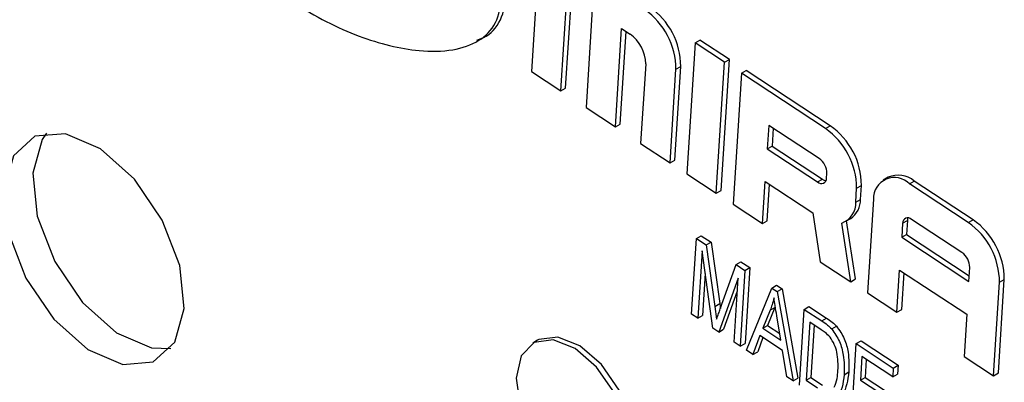
# Model space of a CAD drawing. Units: inches. Extents: x 0.5 to 10.5, y 0.5 to 7.9.
# Drawn here: x 7.1 to 7.2, y 3.4 to 3.4 of the extents above; entities that cross this region are included whole.
import ezdxf

# ---------------------------------------------------------------- set-up
doc = ezdxf.new("R2010")
doc.units = ezdxf.units.IN
doc.header["$MEASUREMENT"] = 0

msp = doc.modelspace()

# ---------------------------------------------------------------- linework, layer by layer
at = {"color": 7, "linetype": 'Continuous', "lineweight": 25}
for p, q in [((7.154063332392847, 3.448389841758452), (7.153455696709679, 3.438762638726124)), ((7.155615876518117, 3.437340174651983), (7.156071603280494, 3.44456057692623)), ((7.15596942990871, 3.437544276679939), (7.156398680533131, 3.444345198725059)), ((7.15792318597344, 3.443341322005539), (7.157467459211064, 3.436120919731292)), ((7.159627639019503, 3.434698455657152), (7.160083365781879, 3.441918857931399)), ((7.160083365781879, 3.441918857931399), (7.16070056001286, 3.441512439624502)), ((7.159981192410095, 3.434902557685108), (7.160410443034517, 3.441703479730228)), ((7.16548142566602, 3.440871103080855), (7.165834979056614, 3.441075205108811)), ((7.167995158865051, 3.439652741034672), (7.165834979056614, 3.441075205108811)), ((7.16548142566602, 3.440871103080855), (7.164873789982853, 3.431243900048527)), ((7.167641605474459, 3.439448639006716), (7.16548142566602, 3.440871103080855)), ((7.167387523181883, 3.430025538002343), (7.167995158865051, 3.439652741034672)), ((7.167641605474459, 3.439448639006716), (7.167995158865051, 3.439652741034672)), ((7.16184814337723, 3.439324288291803), (7.161479221712449, 3.433479200736461)), ((7.163639401520887, 3.432056736662322), (7.164073427008865, 3.438933310256842)), ((7.163992954911481, 3.432260838690277), (7.164426980399458, 3.439137412284798)), ((7.164073427008865, 3.438933310256842), (7.164426980399458, 3.439137412284798)), ((7.16703396979129, 3.429821435974387), (7.167641605474459, 3.439448639006716)), ((7.168875993936423, 3.438635802392921), (7.169229547327017, 3.438839904420877)), ((7.17540148963684, 3.434775721351906), (7.169229547327017, 3.438839904420877)), ((7.153455696709679, 3.438762638726124), (7.155615876518117, 3.437340174651983)), ((7.168875993936423, 3.438635802392921), (7.168268358253254, 3.429008599360592)), ((7.175047936246246, 3.434571619323951), (7.168875993936423, 3.438635802392921)), ((7.155615876518117, 3.437340174651983), (7.15596942990871, 3.437544276679939)), ((7.157467459211064, 3.436120919731292), (7.159627639019503, 3.434698455657152)), ((7.159627639019503, 3.434698455657152), (7.159981192410095, 3.434902557685108)), ((7.170884264824069, 3.4348065375607), (7.170775758452075, 3.433087394162069)), ((7.174587430209963, 3.432368027719317), (7.170884264824069, 3.4348065375607)), ((7.171211342076709, 3.434591159359528), (7.171129311842668, 3.433291496190025)), ((7.175047936246246, 3.434571619323951), (7.17540148963684, 3.434775721351906)), ((7.161479221712449, 3.433479200736461), (7.163639401520887, 3.432056736662322)), ((7.170775758452075, 3.433087394162069), (7.171129311842668, 3.433291496190025)), ((7.170775758452075, 3.433087394162069), (7.174478923837969, 3.430648884320687)), ((7.171129311842668, 3.433291496190025), (7.174832477228562, 3.430852986348643)), ((7.163639401520887, 3.432056736662322), (7.163992954911481, 3.432260838690277)), ((7.164873789982853, 3.431243900048527), (7.16703396979129, 3.429821435974387)), ((7.17513952061775, 3.430930123373241), (7.175161221892147, 3.431273952052968)), ((7.179649963969358, 3.430992079863459), (7.179296410578766, 3.430787977835504)), ((7.170428538061692, 3.427586135286453), (7.170623849531283, 3.430680593403987)), ((7.170623849531283, 3.430680593403987), (7.174123811124576, 3.428375891912064)), ((7.170782091452287, 3.427790237314408), (7.170950926783922, 3.430465215202816)), ((7.174478923837969, 3.430648884320687), (7.174832477228562, 3.430852986348643)), ((7.177277999151787, 3.429163830619376), (7.177343102974985, 3.430195316658553)), ((7.177343102974985, 3.430195316658553), (7.177696656365578, 3.430399418686509)), ((7.177631552542381, 3.429367932647331), (7.177696656365578, 3.430399418686509)), ((7.18121987855607, 3.43050743625498), (7.181573431946663, 3.430711538282935)), ((7.185540238172946, 3.4276625081067), (7.18121987855607, 3.43050743625498)), ((7.18589379156354, 3.427866610134656), (7.181573431946663, 3.430711538282935)), ((7.16703396979129, 3.429821435974387), (7.167387523181883, 3.430025538002343)), ((7.168268358253254, 3.429008599360592), (7.170428538061692, 3.427586135286453)), ((7.177277999151787, 3.429163830619376), (7.177631552542381, 3.429367932647331)), ((7.17857749143695, 3.42938248004476), (7.178143465948971, 3.422505906450239)), ((7.174123811124576, 3.428375891912064), (7.174672694785929, 3.42479138623748)), ((7.170428538061692, 3.427586135286453), (7.170782091452287, 3.427790237314408)), ((7.176909077487007, 3.423318743064034), (7.176248346136363, 3.427633674337313)), ((7.176559080009971, 3.427758332828632), (7.176912633400566, 3.427962434856588)), ((7.177262630877601, 3.423522845091989), (7.176609598696426, 3.427787496645552)), ((7.180715969970989, 3.427616187290894), (7.180650866147793, 3.426584701251716)), ((7.180715969970989, 3.427616187290894), (7.181069523361582, 3.42782028931885)), ((7.181069523361582, 3.42782028931885), (7.181004419538385, 3.426788803279671)), ((7.185079732136663, 3.425458916502067), (7.181376566750769, 3.427897426343448)), ((7.185540238172946, 3.4276625081067), (7.18589379156354, 3.427866610134656)), ((7.165576411351149, 3.426498551096788), (7.165929964741743, 3.426702653124743)), ((7.165929964741743, 3.426702653124743), (7.166651298627273, 3.426227659546144)), ((7.180650866147793, 3.426584701251716), (7.181004419538385, 3.426788803279671)), ((7.180650866147793, 3.426584701251716), (7.185588419995651, 3.423333354796539)), ((7.181004419538385, 3.426788803279671), (7.185614896133605, 3.423752835025665)), ((7.165225319769891, 3.420935958198876), (7.165576411351149, 3.426498551096788)), ((7.165576411351149, 3.426498551096788), (7.16629774523668, 3.426023557518189)), ((7.16629774523668, 3.426023557518189), (7.166651298627273, 3.426227659546144)), ((7.16629774523668, 3.426023557518189), (7.166933618604298, 3.421502868002584)), ((7.166651298627273, 3.426227659546144), (7.167287171994891, 3.421706970030539)), ((7.165992239937242, 3.425596913999065), (7.165679192776517, 3.420637085834815)), ((7.166784495120779, 3.419909251573225), (7.165992239937242, 3.425596913999065)), ((7.167320848607631, 3.421318420819975), (7.168492140174966, 3.424578563008013)), ((7.168492140174966, 3.424578563008013), (7.168845693565559, 3.424782665035968)), ((7.168492140174966, 3.424578563008013), (7.169142556403212, 3.424150268236298)), ((7.168845693565559, 3.424782665035968), (7.169496109793805, 3.424354370264254)), ((7.174672694785929, 3.42479138623748), (7.176909077487007, 3.423318743064034)), ((7.166226681355163, 3.423913840575907), (7.166032746167111, 3.42084118786277)), ((7.169142556403212, 3.424150268236298), (7.168791464821954, 3.418587675338387)), ((7.169142556403212, 3.424150268236298), (7.169496109793805, 3.424354370264254)), ((7.169496109793805, 3.424354370264254), (7.169145018212546, 3.418791777366343)), ((7.18030364575741, 3.4210834423761), (7.180498957227, 3.424177900493634)), ((7.180498957227, 3.424177900493634), (7.185436511074858, 3.420926554038457)), ((7.180657199148004, 3.421287544404056), (7.180826034479639, 3.423962522292463)), ((7.185588419995651, 3.423333354796539), (7.185653523818847, 3.424364840835717)), ((7.168633397871615, 3.423573212822606), (7.167222158377168, 3.419621053222165)), ((7.168337591815328, 3.418886547702449), (7.168633397871615, 3.423573212822606)), ((7.171115080385134, 3.42285137427909), (7.171468633775727, 3.423055476307046)), ((7.171468633775727, 3.423055476307046), (7.171866785765915, 3.422793295862679)), ((7.176909077487007, 3.423318743064034), (7.177262630877601, 3.423522845091989)), ((7.187401379413707, 3.416409631846783), (7.187835404901684, 3.423286205441303)), ((7.1877549328043, 3.416613733874738), (7.188188958292278, 3.423490307469259)), ((7.187835404901684, 3.423286205441303), (7.188188958292278, 3.423490307469259)), ((7.16857313514296, 3.422618427677307), (7.167575711767761, 3.419825155250121)), ((7.169245337828579, 3.418288802974325), (7.171115080385134, 3.42285137427909)), ((7.171115080385134, 3.42285137427909), (7.171513232375322, 3.422589193834723)), ((7.171513232375322, 3.422589193834723), (7.171866785765915, 3.422793295862679)), ((7.171513232375322, 3.422589193834723), (7.172681804878749, 3.416025912217853)), ((7.171866785765915, 3.422793295862679), (7.173035358269343, 3.416230014245809)), ((7.178143465948971, 3.422505906450239), (7.18030364575741, 3.4210834423761)), ((7.166933618604298, 3.421502868002584), (7.167287171994891, 3.421706970030539)), ((7.166933618604298, 3.421502868002584), (7.167058904457268, 3.420562116761452)), ((7.167287171994891, 3.421706970030539), (7.167334031095451, 3.421355112610372)), ((7.173486769466633, 3.421289632751703), (7.173840322857227, 3.421493734779658)), ((7.173840322857227, 3.421493734779658), (7.175140142204328, 3.420637812362042)), ((7.165679192776517, 3.420637085834815), (7.165225319769891, 3.420935958198876)), ((7.165679192776517, 3.420637085834815), (7.166032746167111, 3.42084118786277)), ((7.170991799036116, 3.421232511168236), (7.170443866674186, 3.419907386173605)), ((7.171345352426711, 3.421436613196192), (7.170797420064779, 3.420111488201561)), ((7.170991799036116, 3.421232511168236), (7.171345352426711, 3.421436613196192)), ((7.17177509241237, 3.419030782855797), (7.171475431332729, 3.420819987567974)), ((7.173135677885376, 3.415727039853791), (7.173486769466633, 3.421289632751703)), ((7.173486769466633, 3.421289632751703), (7.174786588813735, 3.420433710334086)), ((7.18030364575741, 3.4210834423761), (7.180657199148004, 3.421287544404056)), ((7.185436511074858, 3.420926554038457), (7.185241199605268, 3.417832095920923)), ((7.170443866674186, 3.419907386173605), (7.170797420064779, 3.420111488201561)), ((7.170797420064779, 3.420111488201561), (7.171692846069807, 3.419521856117126)), ((7.173899605794931, 3.420340587191781), (7.173630587570331, 3.416078340685588)), ((7.17472731616639, 3.419795545402855), (7.173899605794931, 3.420340587191781)), ((7.17422668304757, 3.42012520899061), (7.173984140960924, 3.416282442713544)), ((7.174786588813735, 3.420433710334086), (7.175140142204328, 3.420637812362042)), ((7.175512583677331, 3.419848660036786), (7.175866137067925, 3.420052762064741)), ((7.167222158377168, 3.419621053222165), (7.166784495120779, 3.419909251573225)), ((7.167222158377168, 3.419621053222165), (7.167575711767761, 3.419825155250121)), ((7.17024073249349, 3.419363953107768), (7.169722512351171, 3.417974586716572)), ((7.171896153236408, 3.418273869529916), (7.17024073249349, 3.419363953107768)), ((7.170443866674186, 3.419907386173605), (7.17177509241237, 3.419030782855797)), ((7.153905924064889, 3.419014846285823), (7.153552370674295, 3.418810744257867)), ((7.168791464821954, 3.418587675338387), (7.168337591815328, 3.418886547702449)), ((7.168791464821954, 3.418587675338387), (7.169145018212546, 3.418791777366343)), ((7.17046345466204, 3.419217292037222), (7.170076065741765, 3.418178688744528)), ((7.176961178941225, 3.413207972785266), (7.177312270522482, 3.418770565683177)), ((7.177312270522482, 3.418770565683177), (7.177665823913076, 3.418974667711133)), ((7.177312270522482, 3.418770565683177), (7.18003550856224, 3.416977331498803)), ((7.177665823913076, 3.418974667711133), (7.180389061952832, 3.417181433526759)), ((7.169722512351171, 3.417974586716572), (7.169245337828579, 3.418288802974325)), ((7.169722512351171, 3.417974586716572), (7.170076065741765, 3.418178688744528)), ((7.172204630356158, 3.416340128475606), (7.171896153236408, 3.418273869529916)), ((7.177725106850779, 3.417821520123256), (7.177615675708569, 3.416087724934296)), ((7.17999447188391, 3.416327158302944), (7.177725106850779, 3.417821520123256)), ((7.178052184103418, 3.417606141922085), (7.177969229099163, 3.416291826962252)), ((7.18003550856224, 3.416977331498803), (7.180389061952832, 3.417181433526759)), ((7.180389061952832, 3.417181433526759), (7.180348025274504, 3.416531260330899)), ((7.185241199605268, 3.417832095920923), (7.187401379413707, 3.416409631846783)), ((7.176425419315738, 3.416489402674875), (7.17677897270633, 3.416693504702831)), ((7.18003550856224, 3.416977331498803), (7.17999447188391, 3.416327158302944)), ((7.17999447188391, 3.416327158302944), (7.180348025274504, 3.416531260330899)), ((7.187401379413707, 3.416409631846783), (7.1877549328043, 3.416613733874738)), ((7.172681804878749, 3.416025912217853), (7.172204630356158, 3.416340128475606)), ((7.172681804878749, 3.416025912217853), (7.173035358269343, 3.416230014245809)), ((7.173630587570331, 3.416078340685588), (7.173984140960924, 3.416282442713544)), ((7.173630587570331, 3.416078340685588), (7.174471468363857, 3.415524626261098)), ((7.173984140960924, 3.416282442713544), (7.17482502175445, 3.415728728289054)), ((7.177615675708569, 3.416087724934296), (7.177969229099163, 3.416291826962252)), ((7.177615675708569, 3.416087724934296), (7.179755362739807, 3.414678755218002)), ((7.177969229099163, 3.416291826962252), (7.1801089161304, 3.414882857245958))]:
    msp.add_line(p, q, dxfattribs=at)
at = {"color": 7, "linetype": 'Continuous', "lineweight": 25, "flags": 128}
for points in [[(7.127948171498207, 3.421362908219457), (7.127622760672709, 3.424513892113634), (7.126340152551387, 3.427848097663312), (7.124295612593838, 3.430857922298202), (7.1218004034748, 3.433085147501769), (7.119234398163519, 3.434190698426618), (7.11698824770774, 3.434006264966282), (7.115403908152953, 3.432559925443208), (7.114722580834299, 3.43007187193868), (7.115047991659797, 3.426920888044503), (7.116330599781119, 3.423586682494824), (7.118375139738667, 3.420576857859935), (7.120870348857705, 3.418349632656368), (7.123436354168987, 3.41724408173152), (7.125682504624765, 3.417428515191854), (7.127266844179552, 3.418874854714929), (7.127948171498207, 3.421362908219457)], [(7.117826108818019, 3.434237735143517), (7.117518157428701, 3.433780455570383), (7.116836830110047, 3.431292402065855), (7.117162240935545, 3.428141418171678), (7.118444849056867, 3.424807212621999), (7.120489389014415, 3.42179738798711), (7.122984598133454, 3.419570162783543), (7.125550603444734, 3.418464611858695), (7.126958892790238, 3.418417575141798)], [(7.181109771811118, 3.428005008294934), (7.181089849992889, 3.427946635400736), (7.181069523361582, 3.42782028931885)], [(7.160589957357126, 3.411042130160475), (7.160379206549389, 3.413036887794362), (7.159555096733501, 3.41514422051725), (7.15824698160136, 3.41703335776616), (7.15666018515045, 3.418407777314405), (7.155043773676614, 3.419051747909488), (7.153651461900549, 3.418864190820953), (7.152701789469557, 3.417874545331497), (7.152343818599221, 3.416238147896601), (7.152633737012068, 3.414211850267732), (7.153526038616161, 3.412113703600352), (7.154880666219426, 3.410273036598391), (7.156484995147038, 3.40897876351534), (7.158087207175499, 3.408434035676891), (7.159435816353448, 3.408724354499993), (7.160319142668429, 3.409804151043626)], [(7.160933367804089, 3.412058885866719), (7.160732759939981, 3.413240989822318), (7.159908650124094, 3.415348322545205), (7.158600534991953, 3.417237459794115), (7.157013738541044, 3.418611879342361), (7.155397327067207, 3.419255849937444), (7.154005015291143, 3.419068292848908), (7.153905924064889, 3.419014846285823)]]:
    msp.add_lwpolyline(points, dxfattribs=at)
at = {"color": 7, "linetype": 'Continuous', "lineweight": 25}
for centre, radius, start, end in [((7.158720134539574, 3.438915763230353), 0.005353321227042952, 0.18780348094418, 55.16202736792593), ((7.159073687930161, 3.439119865258306), 0.005353321227049054, 0.1878034809772328, 55.16202736789032), ((7.159171497142585, 3.439315514778559), 0.002676660613521951, 0.187803480958439, 55.1620273679446), ((7.171989810505692, 3.430177769632063), 0.005353321227045789, 0.1878034809630985, 55.1620273679239), ((7.172343363896279, 3.430381871660018), 0.005353321227050942, 0.1878034809771705, 55.16202736786963), ((7.17382289877482, 3.431269565296345), 0.001338330306765114, 0.1878034809768278, 55.16202736777906), ((7.174754760152588, 3.430917428725169), 0.0003849698295203733, 224.2325762538175, 1.889710791163099), ((7.180116533297594, 3.429433258637056), 0.001539879318080299, 44.2325762536995, 181.8897107913477), ((7.180393886122296, 3.429358432974396), 0.001795054965112884, 48.92028055324349, 114.483339150698), ((7.175192091677447, 3.431360196027206), 0.0006217589644517626, 234.6631497124322, 261.4144857313719), ((7.175756254783482, 3.429076314648691), 0.001524258825657081, 288.8347487355107, 3.291471720153228), ((7.175940588974822, 3.429346254698425), 0.001691102516194926, 305.0855734281346, 0.7344847445332013), ((7.18110073043615, 3.427628881938968), 0.0003849698295196184, 44.232576253535, 181.8897107913664), ((7.182482112432385, 3.42326865841481), 0.005353321227052035, 0.1878034810009044, 55.16202736787778), ((7.182835665822978, 3.423472760442766), 0.005353321227051813, 0.1878034809913983, 55.16202736786455), ((7.184315200701512, 3.42436045407909), 0.001338330306773119, 0.1878034811278018, 55.16202736758507)]:
    msp.add_arc(centre, radius, start, end, dxfattribs=at)
for points, knots in [([(7.129447357868747, 3.466555604598338), (7.128228237986233, 3.46674806048741), (7.125953242142949, 3.467107201826941), (7.123555360260553, 3.466490431583962), (7.122256852893294, 3.46538739955839), (7.121670329582173, 3.464293856581288), (7.121499483602646, 3.462874094554045), (7.121915975455213, 3.460362211388065), (7.123722792394615, 3.456503029916321), (7.127016935070787, 3.451862976396018), (7.131214489340425, 3.447373609077681), (7.135947890638802, 3.443611276593049), (7.14074424978014, 3.44119427069423), (7.144695721869321, 3.440208705887277), (7.147633894187148, 3.440246336470915), (7.149587834708176, 3.440885196840466), (7.150921131121455, 3.442155363335367), (7.151382831860332, 3.444247968427618), (7.150756911897792, 3.446955413903047), (7.149397659670376, 3.449916583906253), (7.148122708799628, 3.451840352109267), (7.14744151243351, 3.452868206546024)], [0, 0, 0, 0, 0.0703364722700482, 0.131254673425116, 0.1577404606298144, 0.1819111077870539, 0.2048927345880327, 0.2284999770986646, 0.2895376784779496, 0.3639264973959773, 0.4477339182585579, 0.535613366052166, 0.6233592849958548, 0.706659552279856, 0.7571343744912207, 0.8019118778977565, 0.8406290496278636, 0.8752788554369832, 0.9112483084185686, 0.9525806592402027, 1, 1, 1, 1]), ([(7.14943437991142, 3.441076755427534), (7.149610192396641, 3.441131347963807), (7.150351290299709, 3.441361470495232), (7.151261129988651, 3.442386183978301), (7.151739974743927, 3.444444994863269), (7.151109334825363, 3.447161744294581), (7.149751563389854, 3.450119995367501), (7.148476384186541, 3.452044213658632), (7.147795065824104, 3.45307230857398)], [0, 0, 0, 0, 0.05730572235113083, 0.2415593557814164, 0.4064565404851112, 0.577633878813347, 0.7743330558655622, 1, 1, 1, 1]), ([(7.171278114643286, 3.422140889991438), (7.171232695460875, 3.421963808279416), (7.17115158636688, 3.421647577637149), (7.171040624757524, 3.421359341747859), (7.170991799036116, 3.421232511168236)], [0, 0, 0, 0, 0.5599764486837384, 1, 1, 1, 1]), ([(7.171475431332729, 3.420819987567974), (7.171434048661607, 3.421068205280221), (7.171360152246578, 3.421511443925399), (7.171303181325367, 3.421948562037046), (7.171278114643286, 3.422140889991438)], [0, 0, 0, 0, 0.5600091845507965, 1, 1, 1, 1]), ([(7.167058904457268, 3.420562116761452), (7.16710728242137, 3.420703791642798), (7.167193671985957, 3.420956783506751), (7.167281988947987, 3.421207920142084), (7.167320848607631, 3.421318420819975)], [0, 0, 0, 0, 0.5599977767310692, 1, 1, 1, 1]), ([(7.174786588813735, 3.420433710334086), (7.174925529107801, 3.420340999971086), (7.175173479844989, 3.420175550466281), (7.175409026593067, 3.419948487336047), (7.175512583677331, 3.419848660036786)], [0, 0, 0, 0, 0.560354430246207, 1, 1, 1, 1]), ([(7.175140142204328, 3.420637812362042), (7.175279082498394, 3.420545101999042), (7.175527033235582, 3.420379652494237), (7.175762579983661, 3.420152589364003), (7.175866137067925, 3.420052762064741)], [0, 0, 0, 0, 0.560354430246207, 1, 1, 1, 1]), ([(7.175866137067925, 3.420052762064741), (7.176075435857025, 3.419751839129207), (7.176496297978416, 3.4191467373722), (7.176792010509215, 3.417919205876026), (7.176783918970434, 3.417158509563527), (7.17677897270633, 3.416693504702831)], [0, 0, 0, 0, 0.2777441145479789, 0.5584933279113565, 1, 1, 1, 1]), ([(7.175387973319407, 3.419245289747196), (7.17526833789464, 3.419364826740158), (7.17505430163707, 3.41957868689625), (7.174827393951164, 3.419729173282695), (7.17472731616639, 3.419795545402855)], [0, 0, 0, 0, 0.5589493393553322, 1, 1, 1, 1]), ([(7.175512583677331, 3.419848660036786), (7.175721882466433, 3.419547737101251), (7.176142744587823, 3.418942635344244), (7.176438457118622, 3.41771510384807), (7.176430365579841, 3.416954407535571), (7.176425419315738, 3.416489402674875)], [0, 0, 0, 0, 0.2777441145479789, 0.5584933279113565, 1, 1, 1, 1]), ([(7.175972045018744, 3.416796176449304), (7.175981503318653, 3.417227809092017), (7.175994686164285, 3.417829412609968), (7.175732369285996, 3.418718044202048), (7.175502515224762, 3.419069934298266), (7.175387973319407, 3.419245289747196)], [0, 0, 0, 0, 0.5602424344383969, 0.7808580401719399, 1, 1, 1, 1]), ([(7.176425419315738, 3.416489402674875), (7.176340073087673, 3.415860901767577), (7.176233240901337, 3.415074175422842), (7.175719855764727, 3.414549653561166), (7.175241247659771, 3.414412358340666), (7.174792759437265, 3.414664563246213), (7.174494257577084, 3.414832424139042)], [0, 0, 0, 0, 0.4994822294491535, 0.6252271461680938, 0.7505611331576519, 1, 1, 1, 1]), ([(7.175698841724849, 3.41556055214163), (7.17577769006974, 3.415767992609495), (7.175918591351662, 3.416138686856593), (7.175955701643107, 3.416595150028148), (7.175972045018744, 3.416796176449304)], [0, 0, 0, 0, 0.5595999114872356, 1, 1, 1, 1]), ([(7.17677897270633, 3.416693504702831), (7.176682645929035, 3.416088405542704), (7.176562068834363, 3.415330972347428), (7.176167266390896, 3.414806666624802), (7.1760409447577, 3.414776254628162), (7.176033347192869, 3.414774425510613)], [0, 0, 0, 0, 0.7887300440211794, 0.987293251782439, 1, 1, 1, 1])]:
    msp.add_open_spline(points, degree=3, knots=knots, dxfattribs=at)

doc.saveas('drawing.dxf')
